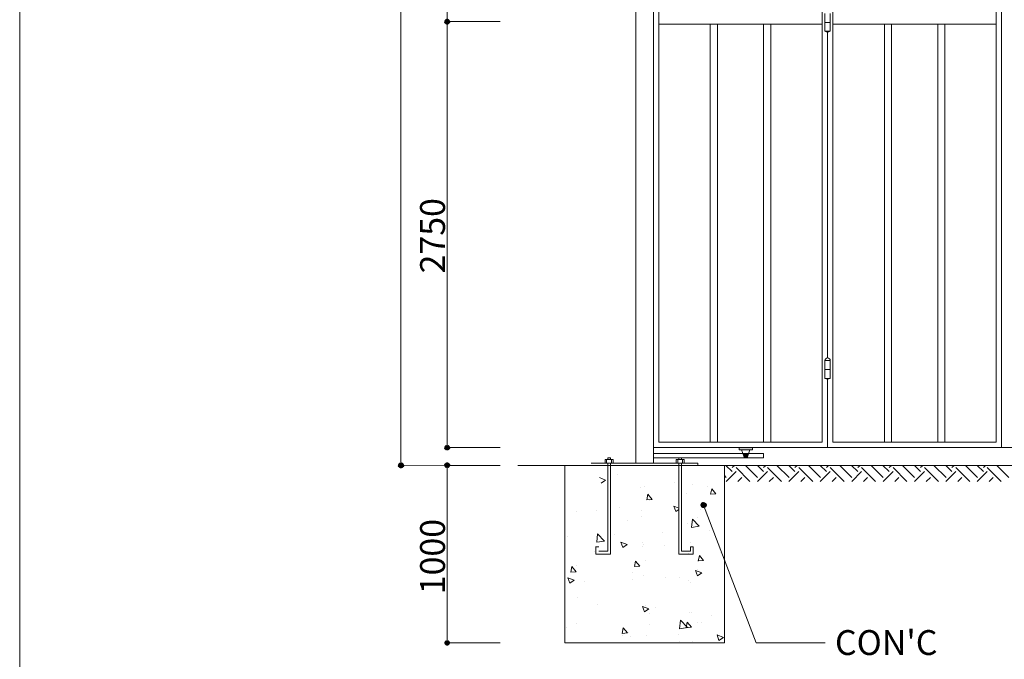
# Model space of a CAD drawing. Units: inches. Extents: x 69 to 891, y 0 to 560.
# Drawn here: x 69 to 316, y 107 to 268 of the extents above; entities that cross this region are included whole.
import ezdxf

# ---------------------------------------------------------------- set-up
doc = ezdxf.new("R2010")
doc.units = ezdxf.units.IN
doc.header["$MEASUREMENT"] = 0

# ---------------------------------------------------------------- blocks, each defined once
blk = doc.blocks.new('block 2')
at = {"lineweight": 0}
blk.add_lwpolyline([(176.49, 155.94), (176.49, 111.44)], dxfattribs=at)
blk = doc.blocks.new('block 3')
at = {"color": 7, "insert": (175.95, 123.63), "char_height": 6.2309, "attachment_point": 7, "rotation": 90}
blk.add_mtext('\\fGulim|b0|i0|c0|p34;\\W1;1000', dxfattribs=at)
blk = doc.blocks.new('block 5')
at = {"color": 7, "lineweight": 80}
blk.add_open_spline([(176.49, 111.71), (176.33, 111.71), (176.21, 111.59), (176.21, 111.44), (176.21, 111.28), (176.33, 111.16), (176.49, 111.16), (176.64, 111.16), (176.77, 111.28), (176.77, 111.44), (176.77, 111.59), (176.64, 111.71), (176.49, 111.71)], degree=3, knots=[0, 0, 0, 0, 1, 1, 1, 2, 2, 2, 3, 3, 3, 4, 4, 4, 4], dxfattribs=at)
blk = doc.blocks.new('block 4')
blk.add_blockref('block 5', (0, 0))
blk = doc.blocks.new('block 6')
at = {"lineweight": 0}
blk.add_lwpolyline([(189.78, 111.44), (176.38, 111.44)], dxfattribs=at)
blk = doc.blocks.new('block 7')
at = {"lineweight": 0}
blk.add_lwpolyline([(176.49, 378.48), (176.49, 267.17)], dxfattribs=at)
blk = doc.blocks.new('block 8')
at = {"lineweight": 0}
blk.add_lwpolyline([(164.97, 400.74), (164.92, 155.95)], dxfattribs=at)
blk = doc.blocks.new('block 10')
at = {"lineweight": 0}
blk.add_lwpolyline([(176.49, 267.17), (176.49, 160.39)], dxfattribs=at)
blk = doc.blocks.new('block 12')
at = {"color": 7, "lineweight": 80}
blk.add_open_spline([(164.92, 156.23), (164.76, 156.23), (164.64, 156.1), (164.64, 155.95), (164.64, 155.79), (164.76, 155.67), (164.92, 155.67), (165.07, 155.67), (165.19, 155.79), (165.19, 155.95), (165.19, 156.1), (165.07, 156.23), (164.92, 156.23)], degree=3, knots=[0, 0, 0, 0, 1, 1, 1, 2, 2, 2, 3, 3, 3, 4, 4, 4, 4], dxfattribs=at)
blk = doc.blocks.new('block 11')
blk.add_blockref('block 12', (0, 0))
blk = doc.blocks.new('block 14')
at = {"color": 7, "lineweight": 80}
blk.add_open_spline([(176.49, 155.67), (176.64, 155.67), (176.77, 155.79), (176.77, 155.94), (176.77, 156.1), (176.64, 156.22), (176.49, 156.22), (176.33, 156.22), (176.21, 156.1), (176.21, 155.94), (176.21, 155.79), (176.33, 155.67), (176.49, 155.67)], degree=3, knots=[0, 0, 0, 0, 1, 1, 1, 2, 2, 2, 3, 3, 3, 4, 4, 4, 4], dxfattribs=at)
blk = doc.blocks.new('block 13')
blk.add_blockref('block 14', (0, 0))
blk = doc.blocks.new('block 15')
at = {"lineweight": 0}
blk.add_lwpolyline([(189.73, 155.94), (164.8, 155.95)], dxfattribs=at)
blk = doc.blocks.new('block 16')
at = {"lineweight": 0}
blk.add_lwpolyline([(189.78, 155.94), (176.38, 155.94)], dxfattribs=at)
blk = doc.blocks.new('block 18')
at = {"color": 7, "lineweight": 80}
blk.add_open_spline([(176.49, 160.67), (176.33, 160.67), (176.21, 160.55), (176.21, 160.39), (176.21, 160.24), (176.33, 160.12), (176.49, 160.12), (176.64, 160.12), (176.77, 160.24), (176.77, 160.39), (176.77, 160.55), (176.64, 160.67), (176.49, 160.67)], degree=3, knots=[0, 0, 0, 0, 1, 1, 1, 2, 2, 2, 3, 3, 3, 4, 4, 4, 4], dxfattribs=at)
blk = doc.blocks.new('block 17')
blk.add_blockref('block 18', (0, 0))
blk = doc.blocks.new('block 19')
at = {"lineweight": 0}
blk.add_lwpolyline([(189.78, 160.39), (176.38, 160.39)], dxfattribs=at)
blk = doc.blocks.new('block 20')
at = {"color": 7, "insert": (175.95, 204.06), "char_height": 6.2309, "attachment_point": 7, "rotation": 90}
blk.add_mtext('\\fGulim|b0|i0|c0|p34;\\W1;2750', dxfattribs=at)
blk = doc.blocks.new('block 23')
at = {"color": 7, "lineweight": 80}
blk.add_open_spline([(176.49, 266.89), (176.64, 266.89), (176.77, 267.02), (176.77, 267.17), (176.77, 267.32), (176.64, 267.45), (176.49, 267.45), (176.33, 267.45), (176.21, 267.32), (176.21, 267.17), (176.21, 267.02), (176.33, 266.89), (176.49, 266.89)], degree=3, knots=[0, 0, 0, 0, 1, 1, 1, 2, 2, 2, 3, 3, 3, 4, 4, 4, 4], dxfattribs=at)
blk = doc.blocks.new('block 22')
blk.add_blockref('block 23', (0, 0))
blk = doc.blocks.new('block 25')
at = {"color": 7, "lineweight": 80}
blk.add_open_spline([(176.49, 267.45), (176.33, 267.45), (176.21, 267.32), (176.21, 267.17), (176.21, 267.02), (176.33, 266.89), (176.49, 266.89), (176.64, 266.89), (176.77, 267.02), (176.77, 267.17), (176.77, 267.32), (176.64, 267.45), (176.49, 267.45)], degree=3, knots=[0, 0, 0, 0, 1, 1, 1, 2, 2, 2, 3, 3, 3, 4, 4, 4, 4], dxfattribs=at)
blk = doc.blocks.new('block 24')
blk.add_blockref('block 25', (0, 0))
blk = doc.blocks.new('block 26')
at = {"lineweight": 0}
blk.add_lwpolyline([(189.78, 267.17), (176.38, 267.17)], dxfattribs=at)
blk = doc.blocks.new('block 27')
at = {"lineweight": 0}
blk.add_lwpolyline([(189.78, 267.17), (176.38, 267.17)], dxfattribs=at)
blk = doc.blocks.new('block 164')
at = {"lineweight": 0}
blk.add_lwpolyline([(564.68, 155.94), (194.18, 155.94)], dxfattribs=at)
blk = doc.blocks.new('block 165')
at = {"lineweight": 0}
blk.add_lwpolyline([(223.75, 400.73), (223.75, 156.48)], dxfattribs=at)
blk = doc.blocks.new('block 166')
at = {"lineweight": 0}
blk.add_lwpolyline([(228.2, 400.73), (228.2, 156.48)], dxfattribs=at)
blk = doc.blocks.new('block 169')
at = {"lineweight": 0}
blk.add_lwpolyline([(315.44, 375.19), (315.44, 160.39)], dxfattribs=at)
blk = doc.blocks.new('block 171')
at = {"lineweight": 0}
blk.add_lwpolyline([(228.2, 160.39), (402.67, 160.39)], dxfattribs=at)
blk = doc.blocks.new('block 190')
at = {"lineweight": 0}
blk.add_lwpolyline([(314.1, 373.85), (314.1, 161.73)], dxfattribs=at)
blk = doc.blocks.new('block 193')
at = {"lineweight": 0}
blk.add_lwpolyline([(273.15, 266.54), (314.1, 266.54)], dxfattribs=at)
blk = doc.blocks.new('block 194')
at = {"lineweight": 0}
blk.add_lwpolyline([(273.15, 161.73), (314.1, 161.73)], dxfattribs=at)
blk = doc.blocks.new('block 195')
at = {"lineweight": 0}
blk.add_lwpolyline([(286.06, 266.54), (286.06, 161.73)], dxfattribs=at)
blk = doc.blocks.new('block 196')
at = {"lineweight": 0}
blk.add_lwpolyline([(287.84, 266.54), (287.84, 161.73)], dxfattribs=at)
blk = doc.blocks.new('block 197')
at = {"lineweight": 0}
blk.add_lwpolyline([(301.19, 266.54), (301.19, 161.73)], dxfattribs=at)
blk = doc.blocks.new('block 198')
at = {"lineweight": 0}
blk.add_lwpolyline([(299.41, 266.54), (299.41, 161.73)], dxfattribs=at)
blk = doc.blocks.new('block 199')
at = {"lineweight": 0}
blk.add_lwpolyline([(270.48, 373.85), (270.48, 161.73)], dxfattribs=at)
blk = doc.blocks.new('block 202')
at = {"lineweight": 0}
blk.add_lwpolyline([(229.54, 266.54), (270.48, 266.54)], dxfattribs=at)
blk = doc.blocks.new('block 203')
at = {"lineweight": 0}
blk.add_lwpolyline([(229.54, 161.73), (270.48, 161.73)], dxfattribs=at)
blk = doc.blocks.new('block 204')
at = {"lineweight": 0}
blk.add_lwpolyline([(242.44, 266.54), (242.44, 161.73)], dxfattribs=at)
blk = doc.blocks.new('block 205')
at = {"lineweight": 0}
blk.add_lwpolyline([(244.22, 266.54), (244.22, 161.73)], dxfattribs=at)
blk = doc.blocks.new('block 206')
at = {"lineweight": 0}
blk.add_lwpolyline([(257.58, 266.54), (257.58, 161.73)], dxfattribs=at)
blk = doc.blocks.new('block 207')
at = {"lineweight": 0}
blk.add_lwpolyline([(255.8, 266.54), (255.8, 161.73)], dxfattribs=at)
blk = doc.blocks.new('block 210')
at = {"lineweight": 0}
blk.add_lwpolyline([(273.15, 373.85), (273.15, 161.73)], dxfattribs=at)
blk = doc.blocks.new('block 211')
at = {"lineweight": 0}
blk.add_lwpolyline([(229.54, 373.85), (229.54, 161.73)], dxfattribs=at)
blk = doc.blocks.new('block 246')
at = {"lineweight": 0}
blk.add_lwpolyline([(272.49, 264.75), (271.15, 264.75)], dxfattribs=at)
blk = doc.blocks.new('block 247')
at = {"lineweight": 0}
blk.add_lwpolyline([(271.15, 269.2), (271.15, 264.75)], dxfattribs=at)
blk = doc.blocks.new('block 248')
at = {"lineweight": 0}
blk.add_lwpolyline([(272.49, 269.2), (272.49, 264.75)], dxfattribs=at)
blk = doc.blocks.new('block 250')
at = {"lineweight": 0}
blk.add_open_spline([(271.15, 264.75), (271.55, 264.47), (272.09, 264.47), (272.49, 264.75)], degree=3, dxfattribs=at)
blk = doc.blocks.new('block 251')
at = {"lineweight": 0}
blk.add_lwpolyline([(272.49, 266.97), (271.15, 266.97)], dxfattribs=at)
blk = doc.blocks.new('block 252')
at = {"lineweight": 0}
blk.add_lwpolyline([(272.49, 182.2), (271.15, 182.2)], dxfattribs=at)
blk = doc.blocks.new('block 253')
at = {"lineweight": 0}
blk.add_lwpolyline([(272.49, 177.75), (271.15, 177.75)], dxfattribs=at)
blk = doc.blocks.new('block 254')
at = {"lineweight": 0}
blk.add_lwpolyline([(271.15, 182.2), (271.15, 177.75)], dxfattribs=at)
blk = doc.blocks.new('block 255')
at = {"lineweight": 0}
blk.add_lwpolyline([(272.49, 182.2), (272.49, 177.75)], dxfattribs=at)
blk = doc.blocks.new('block 256')
at = {"lineweight": 0}
blk.add_open_spline([(272.49, 182.2), (272.49, 182.57), (272.19, 182.87), (271.82, 182.87), (271.45, 182.87), (271.15, 182.57), (271.15, 182.2)], degree=3, knots=[0, 0, 0, 0, 1, 1, 1, 2, 2, 2, 2], dxfattribs=at)
blk = doc.blocks.new('block 257')
at = {"lineweight": 0}
blk.add_open_spline([(271.15, 177.75), (271.55, 177.47), (272.09, 177.47), (272.49, 177.75)], degree=3, dxfattribs=at)
blk = doc.blocks.new('block 258')
at = {"lineweight": 0}
blk.add_lwpolyline([(272.49, 179.97), (271.15, 179.97)], dxfattribs=at)
blk = doc.blocks.new('block 259')
at = {"lineweight": 0}
blk.add_lwpolyline([(271.82, 177.54), (271.82, 160.39)], dxfattribs=at)
blk = doc.blocks.new('block 260')
at = {"lineweight": 0}
blk.add_lwpolyline([(271.82, 264.54), (271.82, 182.87)], dxfattribs=at)
blk = doc.blocks.new('block 261')
at = {"lineweight": 0}
blk.add_lwpolyline([(205.95, 111.44), (205.95, 155.94)], dxfattribs=at)
blk = doc.blocks.new('block 262')
at = {"lineweight": 0}
blk.add_lwpolyline([(246, 111.44), (246, 155.94)], dxfattribs=at)
blk = doc.blocks.new('block 263')
at = {"lineweight": 0}
blk.add_lwpolyline([(246, 155.94), (205.95, 155.94)], dxfattribs=at)
blk = doc.blocks.new('block 264')
at = {"lineweight": 0}
blk.add_lwpolyline([(239.33, 156.48), (212.62, 156.48)], dxfattribs=at)
blk = doc.blocks.new('block 265')
at = {"lineweight": 0}
blk.add_lwpolyline([(239.33, 156.48), (239.33, 155.94)], dxfattribs=at)
blk = doc.blocks.new('block 266')
at = {"lineweight": 0}
blk.add_lwpolyline([(217.43, 133.69), (217.43, 156.48)], dxfattribs=at)
blk = doc.blocks.new('block 267')
at = {"lineweight": 0}
blk.add_lwpolyline([(216.72, 134.4), (216.72, 156.48)], dxfattribs=at)
blk = doc.blocks.new('block 268')
at = {"lineweight": 0}
blk.add_lwpolyline([(213.78, 135.51), (213.78, 133.69)], dxfattribs=at)
blk = doc.blocks.new('block 269')
at = {"lineweight": 0}
blk.add_lwpolyline([(214.49, 135.51), (213.78, 135.51)], dxfattribs=at)
blk = doc.blocks.new('block 270')
at = {"lineweight": 0}
blk.add_lwpolyline([(216.72, 134.4), (214.49, 134.4)], dxfattribs=at)
blk = doc.blocks.new('block 271')
at = {"lineweight": 0}
blk.add_lwpolyline([(217.43, 133.69), (213.78, 133.69)], dxfattribs=at)
blk = doc.blocks.new('block 272')
at = {"lineweight": 0}
blk.add_lwpolyline([(218.1, 157.37), (216.05, 157.37)], dxfattribs=at)
blk = doc.blocks.new('block 273')
at = {"lineweight": 0}
blk.add_lwpolyline([(216.05, 156.48), (216.05, 157.37)], dxfattribs=at)
blk = doc.blocks.new('block 274')
at = {"lineweight": 0}
blk.add_lwpolyline([(218.1, 156.48), (218.1, 157.37)], dxfattribs=at)
blk = doc.blocks.new('block 275')
at = {"lineweight": 0}
blk.add_lwpolyline([(217.43, 157.86), (216.72, 157.86)], dxfattribs=at)
blk = doc.blocks.new('block 276')
at = {"lineweight": 0}
blk.add_lwpolyline([(216.72, 157.37), (216.72, 157.86)], dxfattribs=at)
blk = doc.blocks.new('block 277')
at = {"lineweight": 0}
blk.add_lwpolyline([(217.43, 157.37), (217.43, 157.86)], dxfattribs=at)
blk = doc.blocks.new('block 278')
at = {"lineweight": 0}
blk.add_lwpolyline([(217.69, 157.37), (217.69, 156.48)], dxfattribs=at)
blk = doc.blocks.new('block 279')
at = {"lineweight": 0}
blk.add_lwpolyline([(216.46, 157.37), (216.46, 156.48)], dxfattribs=at)
blk = doc.blocks.new('block 280')
at = {"lineweight": 0}
blk.add_lwpolyline([(234.52, 133.69), (234.52, 156.48)], dxfattribs=at)
blk = doc.blocks.new('block 281')
at = {"lineweight": 0}
blk.add_lwpolyline([(235.23, 134.4), (235.23, 156.48)], dxfattribs=at)
blk = doc.blocks.new('block 282')
at = {"lineweight": 0}
blk.add_lwpolyline([(237.46, 135.51), (237.46, 134.4)], dxfattribs=at)
blk = doc.blocks.new('block 283')
at = {"lineweight": 0}
blk.add_lwpolyline([(238.17, 135.51), (238.17, 133.69)], dxfattribs=at)
blk = doc.blocks.new('block 284')
at = {"lineweight": 0}
blk.add_lwpolyline([(237.46, 135.51), (238.17, 135.51)], dxfattribs=at)
blk = doc.blocks.new('block 285')
at = {"lineweight": 0}
blk.add_lwpolyline([(235.23, 134.4), (237.46, 134.4)], dxfattribs=at)
blk = doc.blocks.new('block 286')
at = {"lineweight": 0}
blk.add_lwpolyline([(234.52, 133.69), (238.17, 133.69)], dxfattribs=at)
blk = doc.blocks.new('block 287')
at = {"lineweight": 0}
blk.add_lwpolyline([(233.85, 157.37), (235.9, 157.37)], dxfattribs=at)
blk = doc.blocks.new('block 288')
at = {"lineweight": 0}
blk.add_lwpolyline([(235.9, 156.48), (235.9, 157.37)], dxfattribs=at)
blk = doc.blocks.new('block 289')
at = {"lineweight": 0}
blk.add_lwpolyline([(233.85, 156.48), (233.85, 157.37)], dxfattribs=at)
blk = doc.blocks.new('block 290')
at = {"lineweight": 0}
blk.add_lwpolyline([(234.52, 157.86), (235.23, 157.86)], dxfattribs=at)
blk = doc.blocks.new('block 291')
at = {"lineweight": 0}
blk.add_lwpolyline([(235.23, 157.37), (235.23, 157.86)], dxfattribs=at)
blk = doc.blocks.new('block 292')
at = {"lineweight": 0}
blk.add_lwpolyline([(234.52, 157.37), (234.52, 157.86)], dxfattribs=at)
blk = doc.blocks.new('block 293')
at = {"lineweight": 0}
blk.add_lwpolyline([(234.26, 157.37), (234.26, 156.48)], dxfattribs=at)
blk = doc.blocks.new('block 294')
at = {"lineweight": 0}
blk.add_lwpolyline([(235.5, 157.37), (235.5, 156.48)], dxfattribs=at)
blk = doc.blocks.new('block 295')
at = {"lineweight": 0}
blk.add_lwpolyline([(255.8, 157.86), (228.2, 157.86)], dxfattribs=at)
blk = doc.blocks.new('block 296')
at = {"lineweight": 0}
blk.add_lwpolyline([(255.8, 158.93), (255.8, 157.86)], dxfattribs=at)
blk = doc.blocks.new('block 297')
at = {"lineweight": 0}
blk.add_lwpolyline([(249.64, 159.86), (252.97, 159.86)], dxfattribs=at)
blk = doc.blocks.new('block 298')
at = {"lineweight": 0}
blk.add_lwpolyline([(252.97, 160.39), (252.97, 159.86)], dxfattribs=at)
blk = doc.blocks.new('block 299')
at = {"lineweight": 0}
blk.add_lwpolyline([(249.64, 160.39), (249.64, 159.86)], dxfattribs=at)
blk = doc.blocks.new('block 300')
at = {"lineweight": 0}
blk.add_lwpolyline([(252.38, 159.86), (251.65, 157.86)], dxfattribs=at)
blk = doc.blocks.new('block 301')
at = {"lineweight": 0}
blk.add_lwpolyline([(250.97, 157.86), (250.24, 159.86)], dxfattribs=at)
blk = doc.blocks.new('block 302')
at = {"lineweight": 0}
blk.add_lwpolyline([(255.8, 158.93), (228.2, 158.93)], dxfattribs=at)
blk = doc.blocks.new('block 303')
blk.add_hatch(color=7).paths.add_polyline_path([(249.64, 160.39), (252.97, 160.39), (252.97, 159.86), (249.64, 159.86)])
at = {"lineweight": 0}
blk.add_lwpolyline([(249.64, 160.39), (252.97, 160.39), (252.97, 159.86), (249.64, 159.86), (249.64, 160.39)], dxfattribs=at)
blk = doc.blocks.new('block 304')
blk.add_hatch(color=7).paths.add_polyline_path([(250.58, 158.93), (252.04, 158.93), (251.65, 157.86), (250.97, 157.86)])
at = {"lineweight": 0}
blk.add_lwpolyline([(250.58, 158.93), (252.04, 158.93), (251.65, 157.86), (250.97, 157.86), (250.58, 158.93)], dxfattribs=at)
blk = doc.blocks.new('block 305')
at = {"lineweight": 0}
blk.add_lwpolyline([(247.91, 155.38), (248.48, 155.94)], dxfattribs=at)
blk = doc.blocks.new('block 306')
at = {"lineweight": 0}
blk.add_lwpolyline([(255.78, 155.38), (256.34, 155.94)], dxfattribs=at)
blk = doc.blocks.new('block 307')
at = {"lineweight": 0}
blk.add_lwpolyline([(263.64, 155.38), (264.21, 155.94)], dxfattribs=at)
blk = doc.blocks.new('block 308')
at = {"lineweight": 0}
blk.add_lwpolyline([(271.51, 155.38), (272.08, 155.94)], dxfattribs=at)
blk = doc.blocks.new('block 309')
at = {"lineweight": 0}
blk.add_lwpolyline([(279.38, 155.38), (279.95, 155.94)], dxfattribs=at)
blk = doc.blocks.new('block 310')
at = {"lineweight": 0}
blk.add_lwpolyline([(287.25, 155.38), (287.81, 155.94)], dxfattribs=at)
blk = doc.blocks.new('block 311')
at = {"lineweight": 0}
blk.add_lwpolyline([(295.12, 155.38), (295.68, 155.94)], dxfattribs=at)
blk = doc.blocks.new('block 312')
at = {"lineweight": 0}
blk.add_lwpolyline([(302.98, 155.38), (303.55, 155.94)], dxfattribs=at)
blk = doc.blocks.new('block 313')
at = {"lineweight": 0}
blk.add_lwpolyline([(310.85, 155.38), (311.42, 155.94)], dxfattribs=at)
blk = doc.blocks.new('block 314')
at = {"lineweight": 0}
blk.add_lwpolyline([(249.34, 151.89), (250.37, 152.92)], dxfattribs=at)
blk = doc.blocks.new('block 315')
at = {"lineweight": 0}
blk.add_lwpolyline([(257.21, 151.89), (258.24, 152.92)], dxfattribs=at)
blk = doc.blocks.new('block 316')
at = {"lineweight": 0}
blk.add_lwpolyline([(265.08, 151.89), (266.1, 152.92)], dxfattribs=at)
blk = doc.blocks.new('block 317')
at = {"lineweight": 0}
blk.add_lwpolyline([(272.95, 151.89), (273.97, 152.92)], dxfattribs=at)
blk = doc.blocks.new('block 318')
at = {"lineweight": 0}
blk.add_lwpolyline([(280.81, 151.89), (281.84, 152.92)], dxfattribs=at)
blk = doc.blocks.new('block 319')
at = {"lineweight": 0}
blk.add_lwpolyline([(288.68, 151.89), (289.71, 152.92)], dxfattribs=at)
blk = doc.blocks.new('block 320')
at = {"lineweight": 0}
blk.add_lwpolyline([(296.55, 151.89), (297.57, 152.92)], dxfattribs=at)
blk = doc.blocks.new('block 321')
at = {"lineweight": 0}
blk.add_lwpolyline([(304.42, 151.89), (305.44, 152.92)], dxfattribs=at)
blk = doc.blocks.new('block 322')
at = {"lineweight": 0}
blk.add_lwpolyline([(312.28, 151.89), (313.31, 152.92)], dxfattribs=at)
blk = doc.blocks.new('block 323')
at = {"lineweight": 0}
blk.add_lwpolyline([(246.39, 151.89), (248.89, 154.39)], dxfattribs=at)
blk = doc.blocks.new('block 324')
at = {"lineweight": 0}
blk.add_lwpolyline([(254.26, 151.89), (256.76, 154.39)], dxfattribs=at)
blk = doc.blocks.new('block 325')
at = {"lineweight": 0}
blk.add_lwpolyline([(262.13, 151.89), (264.63, 154.39)], dxfattribs=at)
blk = doc.blocks.new('block 326')
at = {"lineweight": 0}
blk.add_lwpolyline([(269.99, 151.89), (272.5, 154.39)], dxfattribs=at)
blk = doc.blocks.new('block 327')
at = {"lineweight": 0}
blk.add_lwpolyline([(277.86, 151.89), (280.36, 154.39)], dxfattribs=at)
blk = doc.blocks.new('block 328')
at = {"lineweight": 0}
blk.add_lwpolyline([(285.73, 151.89), (288.23, 154.39)], dxfattribs=at)
blk = doc.blocks.new('block 329')
at = {"lineweight": 0}
blk.add_lwpolyline([(293.6, 151.89), (296.1, 154.39)], dxfattribs=at)
blk = doc.blocks.new('block 330')
at = {"lineweight": 0}
blk.add_lwpolyline([(301.47, 151.89), (303.97, 154.39)], dxfattribs=at)
blk = doc.blocks.new('block 331')
at = {"lineweight": 0}
blk.add_lwpolyline([(309.33, 151.89), (311.83, 154.39)], dxfattribs=at)
blk = doc.blocks.new('block 332')
at = {"lineweight": 0}
blk.add_lwpolyline([(252.38, 151.89), (248.89, 155.38)], dxfattribs=at)
blk = doc.blocks.new('block 333')
at = {"lineweight": 0}
blk.add_lwpolyline([(260.24, 151.89), (256.76, 155.38)], dxfattribs=at)
blk = doc.blocks.new('block 334')
at = {"lineweight": 0}
blk.add_lwpolyline([(268.11, 151.89), (264.63, 155.38)], dxfattribs=at)
blk = doc.blocks.new('block 335')
at = {"lineweight": 0}
blk.add_lwpolyline([(275.98, 151.89), (272.5, 155.38)], dxfattribs=at)
blk = doc.blocks.new('block 336')
at = {"lineweight": 0}
blk.add_lwpolyline([(283.85, 151.89), (280.36, 155.38)], dxfattribs=at)
blk = doc.blocks.new('block 337')
at = {"lineweight": 0}
blk.add_lwpolyline([(291.72, 151.89), (288.23, 155.38)], dxfattribs=at)
blk = doc.blocks.new('block 338')
at = {"lineweight": 0}
blk.add_lwpolyline([(299.58, 151.89), (296.1, 155.38)], dxfattribs=at)
blk = doc.blocks.new('block 339')
at = {"lineweight": 0}
blk.add_lwpolyline([(307.45, 151.89), (303.97, 155.38)], dxfattribs=at)
blk = doc.blocks.new('block 340')
at = {"lineweight": 0}
blk.add_lwpolyline([(315.32, 151.89), (311.83, 155.38)], dxfattribs=at)
blk = doc.blocks.new('block 341')
at = {"lineweight": 0}
blk.add_lwpolyline([(246.43, 152.92), (246, 153.35)], dxfattribs=at)
blk = doc.blocks.new('block 342')
at = {"lineweight": 0}
blk.add_lwpolyline([(254.3, 152.92), (251.28, 155.94)], dxfattribs=at)
blk = doc.blocks.new('block 343')
at = {"lineweight": 0}
blk.add_lwpolyline([(262.17, 152.92), (259.14, 155.94)], dxfattribs=at)
blk = doc.blocks.new('block 344')
at = {"lineweight": 0}
blk.add_lwpolyline([(270.04, 152.92), (267.01, 155.94)], dxfattribs=at)
blk = doc.blocks.new('block 345')
at = {"lineweight": 0}
blk.add_lwpolyline([(277.9, 152.92), (274.88, 155.94)], dxfattribs=at)
blk = doc.blocks.new('block 346')
at = {"lineweight": 0}
blk.add_lwpolyline([(285.77, 152.92), (282.75, 155.94)], dxfattribs=at)
blk = doc.blocks.new('block 347')
at = {"lineweight": 0}
blk.add_lwpolyline([(293.64, 152.92), (290.62, 155.94)], dxfattribs=at)
blk = doc.blocks.new('block 348')
at = {"lineweight": 0}
blk.add_lwpolyline([(301.51, 152.92), (298.48, 155.94)], dxfattribs=at)
blk = doc.blocks.new('block 349')
at = {"lineweight": 0}
blk.add_lwpolyline([(309.38, 152.92), (306.35, 155.94)], dxfattribs=at)
blk = doc.blocks.new('block 350')
at = {"lineweight": 0}
blk.add_lwpolyline([(317.24, 152.92), (314.22, 155.94)], dxfattribs=at)
blk = doc.blocks.new('block 351')
at = {"lineweight": 0}
blk.add_lwpolyline([(247.91, 154.39), (246.36, 155.94)], dxfattribs=at)
blk = doc.blocks.new('block 352')
at = {"lineweight": 0}
blk.add_lwpolyline([(255.78, 154.39), (254.23, 155.94)], dxfattribs=at)
blk = doc.blocks.new('block 353')
at = {"lineweight": 0}
blk.add_lwpolyline([(263.64, 154.39), (262.09, 155.94)], dxfattribs=at)
blk = doc.blocks.new('block 354')
at = {"lineweight": 0}
blk.add_lwpolyline([(271.51, 154.39), (269.96, 155.94)], dxfattribs=at)
blk = doc.blocks.new('block 355')
at = {"lineweight": 0}
blk.add_lwpolyline([(279.38, 154.39), (277.83, 155.94)], dxfattribs=at)
blk = doc.blocks.new('block 356')
at = {"lineweight": 0}
blk.add_lwpolyline([(287.25, 154.39), (285.7, 155.94)], dxfattribs=at)
blk = doc.blocks.new('block 357')
at = {"lineweight": 0}
blk.add_lwpolyline([(295.12, 154.39), (293.57, 155.94)], dxfattribs=at)
blk = doc.blocks.new('block 358')
at = {"lineweight": 0}
blk.add_lwpolyline([(302.98, 154.39), (301.43, 155.94)], dxfattribs=at)
blk = doc.blocks.new('block 359')
at = {"lineweight": 0}
blk.add_lwpolyline([(310.85, 154.39), (309.3, 155.94)], dxfattribs=at)
blk = doc.blocks.new('block 519')
at = {"lineweight": 0}
blk.add_lwpolyline([(221.71, 113.94), (220.64, 115.21)], dxfattribs=at)
blk = doc.blocks.new('block 520')
at = {"lineweight": 0}
blk.add_lwpolyline([(208.84, 129.28), (207.77, 130.56)], dxfattribs=at)
blk = doc.blocks.new('block 521')
at = {"lineweight": 0}
blk.add_lwpolyline([(237.68, 115.33), (236.6, 116.61)], dxfattribs=at)
blk = doc.blocks.new('block 522')
at = {"lineweight": 0}
blk.add_lwpolyline([(224.8, 130.67), (223.73, 131.95)], dxfattribs=at)
blk = doc.blocks.new('block 523')
at = {"lineweight": 0}
blk.add_lwpolyline([(240.76, 132.07), (239.69, 133.35)], dxfattribs=at)
blk = doc.blocks.new('block 524')
at = {"lineweight": 0}
blk.add_lwpolyline([(227.89, 147.41), (226.82, 148.69)], dxfattribs=at)
blk = doc.blocks.new('block 525')
at = {"lineweight": 0}
blk.add_lwpolyline([(243.85, 148.81), (242.78, 150.09)], dxfattribs=at)
blk = doc.blocks.new('block 526')
at = {"lineweight": 0}
blk.add_lwpolyline([(237.68, 115.33), (236.35, 115.22)], dxfattribs=at)
blk = doc.blocks.new('block 527')
at = {"lineweight": 0}
blk.add_lwpolyline([(221.71, 113.94), (220.38, 113.82)], dxfattribs=at)
blk = doc.blocks.new('block 528')
at = {"lineweight": 0}
blk.add_lwpolyline([(240.76, 132.07), (239.43, 131.96)], dxfattribs=at)
blk = doc.blocks.new('block 529')
at = {"lineweight": 0}
blk.add_lwpolyline([(208.84, 129.28), (207.51, 129.16)], dxfattribs=at)
blk = doc.blocks.new('block 530')
at = {"lineweight": 0}
blk.add_lwpolyline([(224.8, 130.67), (223.47, 130.56)], dxfattribs=at)
blk = doc.blocks.new('block 531')
at = {"lineweight": 0}
blk.add_lwpolyline([(243.85, 148.81), (242.52, 148.69)], dxfattribs=at)
blk = doc.blocks.new('block 532')
at = {"lineweight": 0}
blk.add_lwpolyline([(227.89, 147.41), (226.56, 147.3)], dxfattribs=at)
blk = doc.blocks.new('block 533')
at = {"lineweight": 0}
blk.add_lwpolyline([(207.51, 129.16), (207.77, 130.56)], dxfattribs=at)
blk = doc.blocks.new('block 534')
at = {"lineweight": 0}
blk.add_lwpolyline([(220.38, 113.82), (220.64, 115.21)], dxfattribs=at)
blk = doc.blocks.new('block 535')
at = {"lineweight": 0}
blk.add_lwpolyline([(223.47, 130.56), (223.73, 131.95)], dxfattribs=at)
blk = doc.blocks.new('block 536')
at = {"lineweight": 0}
blk.add_lwpolyline([(226.56, 147.3), (226.82, 148.69)], dxfattribs=at)
blk = doc.blocks.new('block 537')
at = {"lineweight": 0}
blk.add_lwpolyline([(236.35, 115.22), (236.6, 116.61)], dxfattribs=at)
blk = doc.blocks.new('block 538')
at = {"lineweight": 0}
blk.add_lwpolyline([(239.43, 131.95), (239.69, 133.35)], dxfattribs=at)
blk = doc.blocks.new('block 539')
at = {"lineweight": 0}
blk.add_lwpolyline([(242.52, 148.69), (242.78, 150.09)], dxfattribs=at)
blk = doc.blocks.new('block 540')
at = {"lineweight": 0}
blk.add_lwpolyline([(236.73, 115.29), (235, 117.1)], dxfattribs=at)
blk = doc.blocks.new('block 541')
at = {"lineweight": 0}
blk.add_lwpolyline([(215.93, 136.97), (214.2, 138.77)], dxfattribs=at)
blk = doc.blocks.new('block 542')
at = {"lineweight": 0}
blk.add_lwpolyline([(239.68, 140.65), (237.95, 142.46)], dxfattribs=at)
blk = doc.blocks.new('block 543')
at = {"lineweight": 0}
blk.add_lwpolyline([(213.96, 136.66), (214.2, 138.77)], dxfattribs=at)
blk = doc.blocks.new('block 544')
at = {"lineweight": 0}
blk.add_lwpolyline([(234.75, 114.98), (235, 117.1)], dxfattribs=at)
blk = doc.blocks.new('block 545')
at = {"lineweight": 0}
blk.add_lwpolyline([(237.71, 140.34), (237.95, 142.46)], dxfattribs=at)
blk = doc.blocks.new('block 546')
at = {"lineweight": 0}
blk.add_lwpolyline([(236.73, 115.29), (234.75, 114.98)], dxfattribs=at)
blk = doc.blocks.new('block 547')
at = {"lineweight": 0}
blk.add_lwpolyline([(239.68, 140.65), (237.71, 140.34)], dxfattribs=at)
blk = doc.blocks.new('block 548')
at = {"lineweight": 0}
blk.add_lwpolyline([(215.93, 136.97), (213.96, 136.66)], dxfattribs=at)
blk = doc.blocks.new('block 549')
at = {"lineweight": 0}
blk.add_lwpolyline([(245.72, 112.81), (244.16, 113.41)], dxfattribs=at)
blk = doc.blocks.new('block 550')
at = {"lineweight": 0}
blk.add_lwpolyline([(227.02, 119.99), (225.46, 120.58)], dxfattribs=at)
blk = doc.blocks.new('block 551')
at = {"lineweight": 0}
blk.add_lwpolyline([(208.32, 127.17), (206.76, 127.76)], dxfattribs=at)
blk = doc.blocks.new('block 552')
at = {"lineweight": 0}
blk.add_lwpolyline([(240.3, 128.95), (238.74, 129.54)], dxfattribs=at)
blk = doc.blocks.new('block 553')
at = {"lineweight": 0}
blk.add_lwpolyline([(221.6, 136.12), (220.05, 136.72)], dxfattribs=at)
blk = doc.blocks.new('block 554')
at = {"lineweight": 0}
blk.add_lwpolyline([(216.19, 152.26), (214.63, 152.86)], dxfattribs=at)
blk = doc.blocks.new('block 555')
at = {"lineweight": 0}
blk.add_lwpolyline([(234.52, 145.22), (233.33, 145.68)], dxfattribs=at)
blk = doc.blocks.new('block 556')
at = {"lineweight": 0}
blk.add_lwpolyline([(245.72, 112.81), (244.61, 112.06)], dxfattribs=at)
blk = doc.blocks.new('block 557')
at = {"lineweight": 0}
blk.add_lwpolyline([(240.3, 128.95), (239.19, 128.2)], dxfattribs=at)
blk = doc.blocks.new('block 558')
at = {"lineweight": 0}
blk.add_lwpolyline([(227.02, 119.99), (225.91, 119.24)], dxfattribs=at)
blk = doc.blocks.new('block 559')
at = {"lineweight": 0}
blk.add_lwpolyline([(208.32, 127.17), (207.21, 126.42)], dxfattribs=at)
blk = doc.blocks.new('block 560')
at = {"lineweight": 0}
blk.add_lwpolyline([(234.52, 144.84), (233.78, 144.34)], dxfattribs=at)
blk = doc.blocks.new('block 561')
at = {"lineweight": 0}
blk.add_lwpolyline([(221.6, 136.12), (220.5, 135.38)], dxfattribs=at)
blk = doc.blocks.new('block 562')
at = {"lineweight": 0}
blk.add_lwpolyline([(216.19, 152.26), (215.08, 151.51)], dxfattribs=at)
blk = doc.blocks.new('block 563')
at = {"lineweight": 0}
blk.add_lwpolyline([(207.21, 126.42), (206.76, 127.76)], dxfattribs=at)
blk = doc.blocks.new('block 564')
at = {"lineweight": 0}
blk.add_lwpolyline([(225.91, 119.24), (225.46, 120.58)], dxfattribs=at)
blk = doc.blocks.new('block 565')
at = {"lineweight": 0}
blk.add_lwpolyline([(220.5, 135.38), (220.05, 136.72)], dxfattribs=at)
blk = doc.blocks.new('block 566')
at = {"lineweight": 0}
blk.add_lwpolyline([(244.61, 112.06), (244.16, 113.41)], dxfattribs=at)
blk = doc.blocks.new('block 567')
at = {"lineweight": 0}
blk.add_lwpolyline([(239.19, 128.2), (238.74, 129.54)], dxfattribs=at)
blk = doc.blocks.new('block 568')
at = {"lineweight": 0}
blk.add_lwpolyline([(233.78, 144.34), (233.33, 145.68)], dxfattribs=at)
blk = doc.blocks.new('block 569')
at = {"lineweight": 0}
blk.add_lwpolyline([(226.34, 113.4), (226.34, 113.4)], dxfattribs=at)
blk = doc.blocks.new('block 570')
at = {"lineweight": 0}
blk.add_lwpolyline([(237.9, 111.74), (237.9, 111.74)], dxfattribs=at)
blk = doc.blocks.new('block 571')
at = {"lineweight": 0}
blk.add_lwpolyline([(226.07, 120.81), (226.07, 120.81)], dxfattribs=at)
blk = doc.blocks.new('block 572')
at = {"lineweight": 0}
blk.add_lwpolyline([(237.63, 119.14), (237.63, 119.14)], dxfattribs=at)
blk = doc.blocks.new('block 573')
at = {"lineweight": 0}
blk.add_lwpolyline([(225.8, 128.22), (225.8, 128.22)], dxfattribs=at)
blk = doc.blocks.new('block 574')
at = {"lineweight": 0}
blk.add_lwpolyline([(214.1, 137.2), (214.1, 137.2)], dxfattribs=at)
blk = doc.blocks.new('block 575')
at = {"lineweight": 0}
blk.add_lwpolyline([(237.36, 126.55), (237.36, 126.55)], dxfattribs=at)
blk = doc.blocks.new('block 576')
at = {"lineweight": 0}
blk.add_lwpolyline([(225.53, 135.63), (225.53, 135.63)], dxfattribs=at)
blk = doc.blocks.new('block 577')
at = {"lineweight": 0}
blk.add_lwpolyline([(213.83, 144.6), (213.83, 144.6)], dxfattribs=at)
blk = doc.blocks.new('block 578')
at = {"lineweight": 0}
blk.add_lwpolyline([(237.09, 133.96), (237.09, 133.96)], dxfattribs=at)
blk = doc.blocks.new('block 579')
at = {"lineweight": 0}
blk.add_lwpolyline([(225.26, 143.04), (225.26, 143.04)], dxfattribs=at)
blk = doc.blocks.new('block 580')
at = {"lineweight": 0}
blk.add_lwpolyline([(236.82, 141.37), (236.82, 141.37)], dxfattribs=at)
blk = doc.blocks.new('block 581')
at = {"lineweight": 0}
blk.add_lwpolyline([(224.99, 150.44), (224.99, 150.44)], dxfattribs=at)
blk = doc.blocks.new('block 582')
at = {"lineweight": 0}
blk.add_lwpolyline([(236.55, 148.78), (236.55, 148.78)], dxfattribs=at)
blk = doc.blocks.new('block 583')
at = {"lineweight": 0}
blk.add_lwpolyline([(234.56, 111.48), (234.56, 111.48)], dxfattribs=at)
blk = doc.blocks.new('block 584')
at = {"lineweight": 0}
blk.add_lwpolyline([(220.51, 113.33), (220.51, 113.33)], dxfattribs=at)
blk = doc.blocks.new('block 585')
at = {"lineweight": 0}
blk.add_lwpolyline([(206.51, 115.17), (206.51, 115.17)], dxfattribs=at)
blk = doc.blocks.new('block 586')
at = {"lineweight": 0}
blk.add_lwpolyline([(242.71, 118.41), (242.71, 118.41)], dxfattribs=at)
blk = doc.blocks.new('block 587')
at = {"lineweight": 0}
blk.add_lwpolyline([(237.14, 119.14), (237.14, 119.14)], dxfattribs=at)
blk = doc.blocks.new('block 588')
at = {"lineweight": 0}
blk.add_lwpolyline([(228.71, 120.25), (228.71, 120.25)], dxfattribs=at)
blk = doc.blocks.new('block 589')
at = {"lineweight": 0}
blk.add_lwpolyline([(209.08, 122.84), (209.08, 122.84)], dxfattribs=at)
blk = doc.blocks.new('block 590')
at = {"lineweight": 0}
blk.add_lwpolyline([(236.85, 127.19), (236.85, 127.19)], dxfattribs=at)
blk = doc.blocks.new('block 591')
at = {"lineweight": 0}
blk.add_lwpolyline([(231.28, 127.92), (231.28, 127.92)], dxfattribs=at)
blk = doc.blocks.new('block 592')
at = {"lineweight": 0}
blk.add_lwpolyline([(222.85, 129.03), (222.85, 129.03)], dxfattribs=at)
blk = doc.blocks.new('block 593')
at = {"lineweight": 0}
blk.add_lwpolyline([(208.8, 130.88), (208.8, 130.88)], dxfattribs=at)
blk = doc.blocks.new('block 594')
at = {"lineweight": 0}
blk.add_lwpolyline([(245.05, 134.11), (245.05, 134.11)], dxfattribs=at)
blk = doc.blocks.new('block 595')
at = {"lineweight": 0}
blk.add_lwpolyline([(231, 135.96), (231, 135.96)], dxfattribs=at)
blk = doc.blocks.new('block 596')
at = {"lineweight": 0}
blk.add_lwpolyline([(225.43, 136.7), (225.43, 136.7)], dxfattribs=at)
blk = doc.blocks.new('block 597')
at = {"lineweight": 0}
blk.add_lwpolyline([(239.2, 142.89), (239.2, 142.89)], dxfattribs=at)
blk = doc.blocks.new('block 598')
at = {"lineweight": 0}
blk.add_lwpolyline([(225.14, 144.74), (225.14, 144.74)], dxfattribs=at)
blk = doc.blocks.new('block 599')
at = {"lineweight": 0}
blk.add_lwpolyline([(219.57, 145.47), (219.57, 145.47)], dxfattribs=at)
blk = doc.blocks.new('block 600')
at = {"lineweight": 0}
blk.add_lwpolyline([(241.77, 150.56), (241.77, 150.56)], dxfattribs=at)
blk = doc.blocks.new('block 601')
at = {"lineweight": 0}
blk.add_lwpolyline([(233.34, 151.67), (233.34, 151.67)], dxfattribs=at)
blk = doc.blocks.new('block 602')
at = {"lineweight": 0}
blk.add_lwpolyline([(219.29, 153.52), (219.29, 153.52)], dxfattribs=at)
blk = doc.blocks.new('block 603')
at = {"lineweight": 0}
blk.add_lwpolyline([(239.12, 116.46), (239.12, 116.46)], dxfattribs=at)
blk = doc.blocks.new('block 604')
at = {"lineweight": 0}
blk.add_lwpolyline([(234.43, 113.48), (234.43, 113.48)], dxfattribs=at)
blk = doc.blocks.new('block 605')
at = {"lineweight": 0}
blk.add_lwpolyline([(227.25, 115.96), (227.25, 115.96)], dxfattribs=at)
blk = doc.blocks.new('block 606')
at = {"lineweight": 0}
blk.add_lwpolyline([(222.55, 112.97), (222.55, 112.97)], dxfattribs=at)
blk = doc.blocks.new('block 607')
at = {"lineweight": 0}
blk.add_lwpolyline([(234.79, 127.84), (234.79, 127.84)], dxfattribs=at)
blk = doc.blocks.new('block 608')
at = {"lineweight": 0}
blk.add_lwpolyline([(242.24, 139.65), (242.24, 139.65)], dxfattribs=at)
blk = doc.blocks.new('block 609')
at = {"lineweight": 0}
blk.add_lwpolyline([(237.55, 136.66), (237.55, 136.66)], dxfattribs=at)
blk = doc.blocks.new('block 610')
at = {"lineweight": 0}
blk.add_lwpolyline([(222.91, 127.33), (222.91, 127.33)], dxfattribs=at)
blk = doc.blocks.new('block 611')
at = {"lineweight": 0}
blk.add_lwpolyline([(211.03, 126.83), (211.03, 126.83)], dxfattribs=at)
blk = doc.blocks.new('block 612')
at = {"lineweight": 0}
blk.add_lwpolyline([(230.36, 139.15), (230.36, 139.15)], dxfattribs=at)
blk = doc.blocks.new('block 613')
at = {"lineweight": 0}
blk.add_lwpolyline([(225.67, 136.16), (225.67, 136.16)], dxfattribs=at)
blk = doc.blocks.new('block 614')
at = {"lineweight": 0}
blk.add_lwpolyline([(237.91, 151.02), (237.91, 151.02)], dxfattribs=at)
blk = doc.blocks.new('block 615')
at = {"lineweight": 0}
blk.add_lwpolyline([(213.79, 135.66), (213.79, 135.66)], dxfattribs=at)
blk = doc.blocks.new('block 616')
at = {"lineweight": 0}
blk.add_lwpolyline([(218.48, 138.65), (218.48, 138.65)], dxfattribs=at)
blk = doc.blocks.new('block 617')
at = {"lineweight": 0}
blk.add_lwpolyline([(226.03, 150.52), (226.03, 150.52)], dxfattribs=at)
blk = doc.blocks.new('block 618')
at = {"lineweight": 0}
blk.add_lwpolyline([(206.6, 138.14), (206.6, 138.14)], dxfattribs=at)
blk = doc.blocks.new('block 619')
at = {"lineweight": 0}
blk.add_lwpolyline([(240.17, 116.66), (240.17, 116.66)], dxfattribs=at)
blk = doc.blocks.new('block 620')
at = {"lineweight": 0}
blk.add_lwpolyline([(234.84, 111.77), (234.84, 111.77)], dxfattribs=at)
blk = doc.blocks.new('block 621')
at = {"lineweight": 0}
blk.add_lwpolyline([(239.25, 129.93), (239.25, 129.93)], dxfattribs=at)
blk = doc.blocks.new('block 622')
at = {"lineweight": 0}
blk.add_lwpolyline([(227.19, 118.88), (227.19, 118.88)], dxfattribs=at)
blk = doc.blocks.new('block 623')
at = {"lineweight": 0}
blk.add_lwpolyline([(221.86, 114), (221.86, 114)], dxfattribs=at)
blk = doc.blocks.new('block 624')
at = {"lineweight": 0}
blk.add_lwpolyline([(240.1, 144.83), (240.1, 144.83)], dxfattribs=at)
blk = doc.blocks.new('block 625')
at = {"lineweight": 0}
blk.add_lwpolyline([(226.27, 132.16), (226.27, 132.16)], dxfattribs=at)
blk = doc.blocks.new('block 626')
at = {"lineweight": 0}
blk.add_lwpolyline([(214.21, 121.11), (214.21, 121.11)], dxfattribs=at)
blk = doc.blocks.new('block 627')
at = {"lineweight": 0}
blk.add_lwpolyline([(208.88, 116.22), (208.88, 116.22)], dxfattribs=at)
blk = doc.blocks.new('block 628')
at = {"lineweight": 0}
blk.add_lwpolyline([(213.3, 134.39), (213.3, 134.39)], dxfattribs=at)
blk = doc.blocks.new('block 629')
at = {"lineweight": 0}
blk.add_lwpolyline([(227.13, 147.06), (227.13, 147.06)], dxfattribs=at)
blk = doc.blocks.new('block 630')
at = {"lineweight": 0}
blk.add_lwpolyline([(221.79, 142.18), (221.79, 142.18)], dxfattribs=at)
blk = doc.blocks.new('block 631')
at = {"lineweight": 0}
blk.add_lwpolyline([(208.82, 144.4), (208.82, 144.4)], dxfattribs=at)
blk = doc.blocks.new('block 632')
at = {"lineweight": 0}
blk.add_lwpolyline([(246, 111.44), (205.95, 111.44)], dxfattribs=at)
blk = doc.blocks.new('block 699')
at = {"lineweight": 0}
blk.add_lwpolyline([(69.38, 560.39), (69.38, -0.39), (890.62, -0.39), (890.62, 560.39), (69.38, 560.39)], dxfattribs=at)
blk = doc.blocks.new('block 1007')
at = {"color": 7, "lineweight": 80}
blk.add_open_spline([(240.87, 145.73), (241.01, 145.79), (241.09, 145.95), (241.03, 146.09), (240.98, 146.23), (240.82, 146.31), (240.67, 146.25), (240.53, 146.2), (240.46, 146.04), (240.51, 145.89), (240.57, 145.75), (240.73, 145.68), (240.87, 145.73)], degree=3, knots=[0, 0, 0, 0, 1, 1, 1, 2, 2, 2, 3, 3, 3, 4, 4, 4, 4], dxfattribs=at)
blk = doc.blocks.new('block 1006')
blk.add_blockref('block 1007', (0, 0))
blk = doc.blocks.new('block 1005')
at = {"lineweight": 0}
for points in [[(240.77, 145.99), (253.94, 111.44)], [(253.94, 111.44), (271.23, 111.44)]]:
    blk.add_lwpolyline(points, dxfattribs=at)
blk.add_blockref('block 1006', (0, 0))
blk = doc.blocks.new('block 1008')
at = {"color": 7, "insert": (273.68, 108.4), "char_height": 6.2309, "attachment_point": 7}
blk.add_mtext("\\fGulim|b0|i0|c0|p34;\\W1;CON'C", dxfattribs=at)
blk = doc.blocks.new('block 1009')
at = {"lineweight": 0}
blk.add_lwpolyline([(253.94, 111.44), (271.23, 111.44)], dxfattribs=at)

msp = doc.modelspace()

# ---------------------------------------------------------------- block references
for name in ['block 699', 'block 8', 'block 165', 'block 166', 'block 7', 'block 169', 'block 211', 'block 199', 'block 210', 'block 190', 'block 247', 'block 248', 'block 22', 'block 24', 'block 26', 'block 27', 'block 10', 'block 202', 'block 204', 'block 205', 'block 207', 'block 206', 'block 251', 'block 193', 'block 195', 'block 196', 'block 198', 'block 197', 'block 246', 'block 250', 'block 260', 'block 20', 'block 256', 'block 252', 'block 254', 'block 255', 'block 258', 'block 253', 'block 257', 'block 259', 'block 17', 'block 19', 'block 171', 'block 203', 'block 299', 'block 303', 'block 298', 'block 194', 'block 302', 'block 297', 'block 301', 'block 304', 'block 300', 'block 296', 'block 11', 'block 15', 'block 13', 'block 16', 'block 2', 'block 164', 'block 261', 'block 263', 'block 264', 'block 272', 'block 273', 'block 279', 'block 275', 'block 276', 'block 267', 'block 277', 'block 266', 'block 278', 'block 274', 'block 295', 'block 287', 'block 289', 'block 293', 'block 290', 'block 292', 'block 280', 'block 291', 'block 281', 'block 294', 'block 288', 'block 265', 'block 262', 'block 351', 'block 305', 'block 342', 'block 352', 'block 306', 'block 343', 'block 353', 'block 307', 'block 344', 'block 354', 'block 308', 'block 345', 'block 355', 'block 309', 'block 346', 'block 356', 'block 310', 'block 347', 'block 357', 'block 311', 'block 348', 'block 358', 'block 312', 'block 349', 'block 359', 'block 313', 'block 350', 'block 602', 'block 341', 'block 323', 'block 332', 'block 324', 'block 333', 'block 325', 'block 334', 'block 326', 'block 335', 'block 327', 'block 336', 'block 328', 'block 337', 'block 329', 'block 338', 'block 330', 'block 339', 'block 331', 'block 340', 'block 554', 'block 562', 'block 617', 'block 601', 'block 614', 'block 600', 'block 314', 'block 315', 'block 316', 'block 317', 'block 318', 'block 319', 'block 320', 'block 321', 'block 322', 'block 581', 'block 536', 'block 524', 'block 582', 'block 539', 'block 531', 'block 525', 'block 532', 'block 629', 'block 555', 'block 568', 'block 1005', 'block 631', 'block 577', 'block 599', 'block 598', 'block 560', 'block 624', 'block 3', 'block 630', 'block 579', 'block 580', 'block 545', 'block 547', 'block 542', 'block 597', 'block 543', 'block 541', 'block 616', 'block 612', 'block 608', 'block 618', 'block 548', 'block 574', 'block 553', 'block 565', 'block 561', 'block 596', 'block 613', 'block 595', 'block 609', 'block 628', 'block 268', 'block 269', 'block 271', 'block 615', 'block 270', 'block 576', 'block 286', 'block 285', 'block 578', 'block 282', 'block 284', 'block 283', 'block 538', 'block 523', 'block 594', 'block 593', 'block 535', 'block 522', 'block 625', 'block 528', 'block 533', 'block 529', 'block 520', 'block 592', 'block 530', 'block 552', 'block 567', 'block 557', 'block 621', 'block 551', 'block 563', 'block 559', 'block 611', 'block 610', 'block 573', 'block 591', 'block 607', 'block 590', 'block 575', 'block 589', 'block 626', 'block 550', 'block 564', 'block 558', 'block 571', 'block 622', 'block 588', 'block 587', 'block 572', 'block 627', 'block 605', 'block 544', 'block 540', 'block 537', 'block 521', 'block 603', 'block 619', 'block 586', 'block 585', 'block 534', 'block 527', 'block 519', 'block 623', 'block 546', 'block 526', 'block 1008', 'block 4', 'block 6', 'block 632', 'block 584', 'block 606', 'block 569', 'block 604', 'block 583', 'block 620', 'block 570', 'block 549', 'block 566', 'block 556', 'block 1009']:
    msp.add_blockref(name, (0, 0))

doc.saveas('drawing.dxf')
